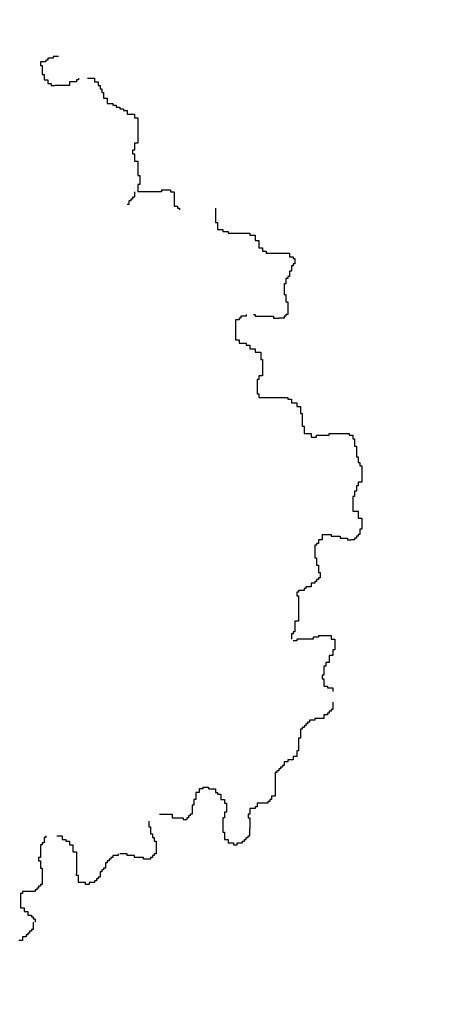
# Model space of a CAD drawing. Extents: x 101.2 to 155.8, y 95.4 to 133.5.
# Drawn here: x 136.9 to 137.2, y 131.6 to 132.3 of the extents above; entities that cross this region are included whole.
import ezdxf

# ---------------------------------------------------------------- set-up
doc = ezdxf.new("R2010")
doc.units = 0
doc.layers.get('0').update_dxf_attribs({"linetype": 'CONTINUOUS'})
doc.layers.add('SOLUCIÓN', color=5, linetype='CONTINUOUS')

# ---------------------------------------------------------------- blocks, each defined once
blk = doc.blocks.new('ARBUSTO5')
at = {"color": 7}
for p, q in [((0.5403, 1.6155), (0.5403, 1.6021)), ((0.5603, 1.6155), (0.5403, 1.6155)), ((0.5403, 1.6021), (0.547, 1.6021)), ((0.547, 1.6021), (0.547, 1.5688)), ((0.5603, 1.6221), (0.5603, 1.6155)), ((0.567, 1.6221), (0.5603, 1.6221)), ((0.567, 1.6288), (0.567, 1.6221)), ((0.587, 1.6288), (0.567, 1.6288)), ((0.587, 1.6355), (0.587, 1.6288)), ((0.607, 1.6355), (0.587, 1.6355)), ((0.547, 1.5688), (0.5537, 1.5688)), ((0.5537, 1.5688), (0.5537, 1.5488)), ((0.5537, 1.5488), (0.567, 1.5488)), ((0.567, 1.5488), (0.567, 1.5355)), ((0.567, 1.5355), (0.5803, 1.5355)), ((0.5803, 1.5355), (0.5803, 1.5288)), ((0.5803, 1.5288), (0.5937, 1.5288)), ((0.647, 1.5288), (0.5937, 1.5288)), ((0.647, 1.5421), (0.647, 1.5288)), ((0.6737, 1.5421), (0.647, 1.5421)), ((0.6737, 1.5488), (0.6737, 1.5421)), ((0.6803, 1.5488), (0.6737, 1.5488)), ((0.6803, 1.5555), (0.6803, 1.5488)), ((0.7137, 1.5555), (0.7403, 1.5555)), ((0.7403, 1.5555), (0.7403, 1.5421)), ((0.7403, 1.5421), (0.7537, 1.5421)), ((0.7537, 1.5421), (0.7537, 1.5288)), ((0.7537, 1.5288), (0.7603, 1.5288)), ((0.7603, 1.5288), (0.7603, 1.5155)), ((0.7603, 1.5155), (0.767, 1.5155)), ((0.767, 1.5155), (0.767, 1.5021)), ((0.767, 1.5021), (0.7737, 1.5021)), ((0.7737, 1.5021), (0.7737, 1.4821)), ((0.7737, 1.4821), (0.787, 1.4821)), ((0.787, 1.4821), (0.787, 1.4621)), ((0.787, 1.4621), (0.807, 1.4621)), ((0.807, 1.4621), (0.807, 1.4555)), ((0.807, 1.4555), (0.8203, 1.4555)), ((0.8203, 1.4555), (0.8203, 1.4488)), ((0.8203, 1.4488), (0.8337, 1.4488)), ((0.8337, 1.4488), (0.8337, 1.4421)), ((0.8337, 1.4421), (0.847, 1.4421)), ((0.847, 1.4421), (0.847, 1.4355)), ((0.847, 1.4355), (0.8603, 1.4355)), ((0.8603, 1.4355), (0.8603, 1.4221)), ((0.8603, 1.4221), (0.887, 1.4221)), ((0.887, 1.4221), (0.887, 1.4088)), ((0.887, 1.4088), (0.9003, 1.4088)), ((0.9003, 1.4088), (0.9003, 1.3155)), ((0.887, 1.3155), (0.887, 1.2888)), ((0.9003, 1.3155), (0.887, 1.3155)), ((0.8803, 1.2888), (0.8803, 1.2755)), ((0.887, 1.2888), (0.8803, 1.2888)), ((0.8803, 1.2755), (0.887, 1.2755)), ((0.887, 1.2755), (0.887, 1.2488)), ((0.887, 1.2488), (0.9003, 1.2488)), ((0.9003, 1.2488), (0.9003, 1.1955)), ((0.9003, 1.1955), (0.907, 1.1955)), ((0.907, 1.1955), (0.907, 1.1621)), ((0.887, 1.1355), (0.887, 1.1155)), ((0.9003, 1.1621), (0.9003, 1.1355)), ((0.907, 1.1621), (0.9003, 1.1621)), ((0.987, 1.1355), (0.9003, 1.1355)), ((0.987, 1.1421), (0.987, 1.1355)), ((0.987, 1.1421), (1.0203, 1.1421)), ((1.0203, 1.1421), (1.0203, 1.1355)), ((1.0203, 1.1355), (1.0337, 1.1355)), ((1.0337, 1.1355), (1.0337, 1.0821)), ((0.867, 1.1021), (0.867, 1.0888)), ((0.8737, 1.1021), (0.867, 1.1021)), ((0.8737, 1.1088), (0.8737, 1.1021)), ((0.8803, 1.1088), (0.8737, 1.1088)), ((0.8803, 1.1155), (0.8803, 1.1088)), ((0.887, 1.1155), (0.8803, 1.1155)), ((0.867, 1.0888), (0.8603, 1.0888)), ((1.0337, 1.0821), (1.047, 1.0821)), ((1.047, 1.0821), (1.047, 1.0755)), ((1.047, 1.0755), (1.0537, 1.0755)), ((1.0537, 1.0755), (1.0537, 1.0688)), ((1.187, 1.0755), (1.187, 1.0221)), ((1.187, 1.0221), (1.1937, 1.0221)), ((1.1937, 1.0221), (1.1937, 0.9955)), ((1.1937, 0.9955), (1.2137, 0.9955)), ((1.2137, 0.9955), (1.2137, 0.9888)), ((1.2137, 0.9888), (1.2337, 0.9888)), ((1.2337, 0.9888), (1.2337, 0.9821)), ((1.2337, 0.9821), (1.3137, 0.9821)), ((1.3137, 0.9821), (1.3137, 0.9755)), ((1.3137, 0.9755), (1.3337, 0.9755)), ((1.3337, 0.9755), (1.3337, 0.9555)), ((1.3337, 0.9555), (1.347, 0.9555)), ((1.347, 0.9555), (1.347, 0.9288)), ((1.347, 0.9288), (1.3603, 0.9288)), ((1.3603, 0.9288), (1.3603, 0.9155)), ((1.3603, 0.9155), (1.3737, 0.9155)), ((1.3737, 0.9155), (1.3737, 0.9088)), ((1.3737, 0.9088), (1.3937, 0.9088)), ((1.3937, 0.9088), (1.4603, 0.9088)), ((1.4603, 0.9088), (1.4603, 0.8955)), ((1.4603, 0.8955), (1.4737, 0.8955)), ((1.4737, 0.8955), (1.4737, 0.8888)), ((1.4737, 0.8888), (1.4803, 0.8888)), ((1.4803, 0.8888), (1.4803, 0.8821)), ((1.4803, 0.8821), (1.4803, 0.8688)), ((1.4603, 0.8421), (1.4603, 0.8221)), ((1.467, 0.8421), (1.4603, 0.8421)), ((1.467, 0.8621), (1.467, 0.8421)), ((1.4737, 0.8621), (1.467, 0.8621)), ((1.4737, 0.8688), (1.4737, 0.8621)), ((1.4803, 0.8688), (1.4737, 0.8688)), ((1.447, 0.8155), (1.447, 0.7955)), ((1.4537, 0.8155), (1.447, 0.8155)), ((1.4537, 0.8221), (1.4537, 0.8155)), ((1.4603, 0.8221), (1.4537, 0.8221)), ((1.4403, 0.7955), (1.4403, 0.7555)), ((1.447, 0.7955), (1.4403, 0.7955)), ((1.4403, 0.7555), (1.447, 0.7555)), ((1.447, 0.7555), (1.447, 0.7288)), ((1.447, 0.7288), (1.4537, 0.7288)), ((1.4537, 0.7288), (1.4537, 0.6821)), ((1.2603, 0.6621), (1.2603, 0.6088)), ((1.2737, 0.6621), (1.2603, 0.6621)), ((1.2737, 0.6688), (1.2737, 0.6621)), ((1.2803, 0.6688), (1.2737, 0.6688)), ((1.2803, 0.6755), (1.2803, 0.6688)), ((1.3003, 0.6755), (1.2803, 0.6755)), ((1.3003, 0.6821), (1.3003, 0.6755)), ((1.327, 0.6821), (1.3337, 0.6821)), ((1.3337, 0.6821), (1.3337, 0.6755)), ((1.3337, 0.6755), (1.4003, 0.6755)), ((1.4003, 0.6755), (1.4003, 0.6688)), ((1.4003, 0.6688), (1.4203, 0.6688)), ((1.4403, 0.6688), (1.4203, 0.6688)), ((1.4403, 0.6755), (1.4403, 0.6688)), ((1.447, 0.6755), (1.4403, 0.6755)), ((1.447, 0.6821), (1.447, 0.6755)), ((1.4537, 0.6821), (1.447, 0.6821)), ((1.2603, 0.6088), (1.2603, 0.5888)), ((1.2603, 0.5888), (1.2737, 0.5888)), ((1.2737, 0.5888), (1.2737, 0.5755)), ((1.2737, 0.5755), (1.3003, 0.5755)), ((1.3003, 0.5755), (1.3003, 0.5688)), ((1.3003, 0.5688), (1.3137, 0.5688)), ((1.3137, 0.5688), (1.3137, 0.5555)), ((1.3137, 0.5555), (1.3337, 0.5555)), ((1.3337, 0.5555), (1.3337, 0.5421)), ((1.3337, 0.5421), (1.3537, 0.5421)), ((1.3537, 0.5421), (1.3537, 0.5155)), ((1.3537, 0.5155), (1.3603, 0.5155)), ((1.3603, 0.5155), (1.3603, 0.4821)), ((1.3603, 0.4821), (1.3603, 0.4555)), ((1.3403, 0.4421), (1.3403, 0.4021)), ((1.347, 0.4421), (1.3403, 0.4421)), ((1.347, 0.4555), (1.347, 0.4421)), ((1.3603, 0.4555), (1.347, 0.4555)), ((1.3403, 0.4021), (1.3403, 0.3888)), ((1.3403, 0.3888), (1.347, 0.3888)), ((1.347, 0.3888), (1.347, 0.3755)), ((1.347, 0.3755), (1.4537, 0.3755)), ((1.4537, 0.3755), (1.4537, 0.3688)), ((1.4537, 0.3688), (1.467, 0.3688)), ((1.467, 0.3688), (1.467, 0.3555)), ((1.467, 0.3555), (1.487, 0.3555)), ((1.487, 0.3555), (1.487, 0.3421)), ((1.487, 0.3421), (1.5003, 0.3421)), ((1.5003, 0.3421), (1.5003, 0.3155)), ((1.5003, 0.3155), (1.507, 0.3155)), ((1.507, 0.3155), (1.507, 0.2688)), ((1.507, 0.2688), (1.5137, 0.2688)), ((1.5137, 0.2688), (1.5137, 0.2421)), ((1.5137, 0.2421), (1.5403, 0.2421)), ((1.5403, 0.2421), (1.5403, 0.2288)), ((1.5403, 0.2288), (1.5603, 0.2288)), ((1.5603, 0.2355), (1.607, 0.2355)), ((1.5603, 0.2288), (1.5603, 0.2355)), ((1.607, 0.2421), (1.6537, 0.2421)), ((1.607, 0.2355), (1.607, 0.2421)), ((1.6537, 0.2421), (1.6803, 0.2421)), ((1.6803, 0.2421), (1.6803, 0.2355)), ((1.6803, 0.2355), (1.6937, 0.2355)), ((1.6937, 0.2355), (1.6937, 0.2221)), ((1.6937, 0.2221), (1.7003, 0.2221)), ((1.7003, 0.2221), (1.7003, 0.1955)), ((1.7003, 0.1955), (1.707, 0.1955)), ((1.707, 0.1955), (1.707, 0.1555)), ((1.707, 0.1555), (1.7137, 0.1555)), ((1.7137, 0.1555), (1.7137, 0.1355)), ((1.7137, 0.1355), (1.7203, 0.1355)), ((1.7203, 0.1355), (1.7203, 0.1221)), ((1.7203, 0.1221), (1.727, 0.1221)), ((1.727, 0.1221), (1.727, 0.0621)), ((1.707, 0.0488), (1.707, 0.0288)), ((1.7137, 0.0488), (1.707, 0.0488)), ((1.7137, 0.0621), (1.7137, 0.0488)), ((1.727, 0.0621), (1.7137, 0.0621)), ((1.6937, 0.0088), (1.6937, -0.0445)), ((1.7003, 0.0088), (1.6937, 0.0088)), ((1.7003, 0.0288), (1.7003, 0.0088)), ((1.707, 0.0288), (1.7003, 0.0288)), ((1.6937, -0.0445), (1.7137, -0.0445)), ((1.7137, -0.0445), (1.7137, -0.0712)), ((1.7137, -0.0712), (1.727, -0.0712)), ((1.727, -0.0712), (1.727, -0.0979)), ((1.727, -0.0979), (1.727, -0.1112)), ((1.5803, -0.1312), (1.5803, -0.1512)), ((1.5803, -0.1312), (1.6137, -0.1312)), ((1.6137, -0.1312), (1.6137, -0.1379)), ((1.6137, -0.1379), (1.647, -0.1379)), ((1.647, -0.1379), (1.647, -0.1445)), ((1.647, -0.1445), (1.6737, -0.1445)), ((1.6737, -0.1445), (1.6737, -0.1512)), ((1.7003, -0.1445), (1.7003, -0.1512)), ((1.707, -0.1445), (1.7003, -0.1445)), ((1.707, -0.1379), (1.707, -0.1445)), ((1.7137, -0.1379), (1.707, -0.1379)), ((1.7137, -0.1312), (1.7137, -0.1379)), ((1.7203, -0.1312), (1.7137, -0.1312)), ((1.7203, -0.1112), (1.7203, -0.1312)), ((1.727, -0.1112), (1.7203, -0.1112)), ((1.5537, -0.1712), (1.5537, -0.2179)), ((1.5603, -0.1712), (1.5537, -0.1712)), ((1.5603, -0.1645), (1.5603, -0.1712)), ((1.567, -0.1645), (1.5603, -0.1645)), ((1.567, -0.1512), (1.567, -0.1645)), ((1.5803, -0.1512), (1.567, -0.1512)), ((1.6737, -0.1512), (1.687, -0.1512)), ((1.7003, -0.1512), (1.687, -0.1512)), ((1.5537, -0.2179), (1.5603, -0.2179)), ((1.5603, -0.2179), (1.5603, -0.2445)), ((1.5603, -0.2445), (1.567, -0.2445)), ((1.567, -0.2445), (1.567, -0.2712)), ((1.567, -0.2712), (1.5737, -0.2712)), ((1.5737, -0.2712), (1.5737, -0.2912)), ((1.5203, -0.3245), (1.5203, -0.3312)), ((1.5403, -0.3245), (1.5203, -0.3245)), ((1.5403, -0.3112), (1.5403, -0.3245)), ((1.5537, -0.3112), (1.5403, -0.3112)), ((1.5537, -0.3045), (1.5537, -0.3112)), ((1.5603, -0.3045), (1.5537, -0.3045)), ((1.5603, -0.2979), (1.5603, -0.3045)), ((1.567, -0.2979), (1.5603, -0.2979)), ((1.567, -0.2912), (1.567, -0.2979)), ((1.5737, -0.2912), (1.567, -0.2912)), ((1.487, -0.3445), (1.487, -0.3579)), ((1.4937, -0.3445), (1.487, -0.3445)), ((1.487, -0.3579), (1.4937, -0.3579)), ((1.4937, -0.3379), (1.4937, -0.3445)), ((1.5137, -0.3379), (1.4937, -0.3379)), ((1.4937, -0.3579), (1.4937, -0.4512)), ((1.5137, -0.3312), (1.5137, -0.3379)), ((1.5203, -0.3312), (1.5137, -0.3312)), ((1.4803, -0.4512), (1.4803, -0.4912)), ((1.4937, -0.4512), (1.4803, -0.4512)), ((1.467, -0.4979), (1.467, -0.5179)), ((1.4737, -0.4979), (1.467, -0.4979)), ((1.4737, -0.4912), (1.4737, -0.4979)), ((1.4803, -0.4912), (1.4737, -0.4912)), ((1.567, -0.5045), (1.6137, -0.5045)), ((1.567, -0.5045), (1.567, -0.5112)), ((1.6137, -0.5045), (1.6137, -0.5179)), ((1.487, -0.5245), (1.4737, -0.5245)), ((1.487, -0.5179), (1.487, -0.5245)), ((1.547, -0.5179), (1.487, -0.5179)), ((1.547, -0.5112), (1.547, -0.5179)), ((1.567, -0.5112), (1.547, -0.5112)), ((1.6137, -0.5179), (1.627, -0.5179)), ((1.627, -0.5179), (1.627, -0.5379)), ((1.627, -0.5379), (1.627, -0.5579)), ((1.607, -0.5779), (1.607, -0.6045)), ((1.6203, -0.5779), (1.607, -0.5779)), ((1.6203, -0.5579), (1.6203, -0.5779)), ((1.627, -0.5579), (1.6203, -0.5579)), ((1.587, -0.6179), (1.587, -0.6512)), ((1.5937, -0.6179), (1.587, -0.6179)), ((1.5937, -0.6045), (1.5937, -0.6179)), ((1.607, -0.6045), (1.5937, -0.6045)), ((1.5803, -0.6512), (1.5803, -0.6645)), ((1.587, -0.6512), (1.5803, -0.6512)), ((1.5803, -0.6645), (1.587, -0.6645)), ((1.587, -0.6645), (1.587, -0.6912)), ((1.587, -0.6912), (1.6003, -0.6912)), ((1.6003, -0.6912), (1.6003, -0.6979)), ((1.6003, -0.6979), (1.6203, -0.6979)), ((1.6203, -0.6979), (1.6203, -0.7112)), ((1.6203, -0.7512), (1.6203, -0.7779)), ((1.587, -0.7979), (1.587, -0.8112)), ((1.6003, -0.7979), (1.587, -0.7979)), ((1.6003, -0.7912), (1.6003, -0.7979)), ((1.607, -0.7912), (1.6003, -0.7912)), ((1.607, -0.7845), (1.607, -0.7912)), ((1.6137, -0.7845), (1.607, -0.7845)), ((1.6137, -0.7779), (1.6137, -0.7845)), ((1.6203, -0.7779), (1.6137, -0.7779)), ((1.5203, -0.8312), (1.5203, -0.8379)), ((1.527, -0.8312), (1.5203, -0.8312)), ((1.527, -0.8245), (1.527, -0.8312)), ((1.5337, -0.8245), (1.527, -0.8245)), ((1.5337, -0.8179), (1.5337, -0.8245)), ((1.5537, -0.8179), (1.5337, -0.8179)), ((1.5537, -0.8112), (1.5537, -0.8179)), ((1.587, -0.8112), (1.5537, -0.8112)), ((1.5003, -0.8512), (1.5003, -0.8845)), ((1.507, -0.8512), (1.5003, -0.8512)), ((1.507, -0.8445), (1.507, -0.8512)), ((1.5137, -0.8445), (1.507, -0.8445)), ((1.5137, -0.8379), (1.5137, -0.8445)), ((1.5203, -0.8379), (1.5137, -0.8379)), ((1.4937, -0.8845), (1.4937, -0.9312)), ((1.5003, -0.8845), (1.4937, -0.8845)), ((1.487, -0.9312), (1.487, -0.9512)), ((1.4937, -0.9312), (1.487, -0.9312)), ((1.4403, -0.9712), (1.4403, -0.9845)), ((1.4537, -0.9712), (1.4403, -0.9712)), ((1.4537, -0.9645), (1.4537, -0.9712)), ((1.4737, -0.9645), (1.4537, -0.9645)), ((1.4737, -0.9512), (1.4737, -0.9645)), ((1.487, -0.9512), (1.4737, -0.9512)), ((1.407, -1.0112), (1.407, -1.0979)), ((1.4137, -1.0112), (1.407, -1.0112)), ((1.4137, -1.0045), (1.4137, -1.0112)), ((1.4203, -1.0045), (1.4137, -1.0045)), ((1.4203, -0.9979), (1.4203, -1.0045)), ((1.427, -0.9979), (1.4203, -0.9979)), ((1.427, -0.9912), (1.427, -0.9979)), ((1.4337, -0.9912), (1.427, -0.9912)), ((1.4337, -0.9845), (1.4337, -0.9912)), ((1.4403, -0.9845), (1.4337, -0.9845)), ((1.1137, -1.0845), (1.1137, -1.1112)), ((1.127, -1.0845), (1.1137, -1.0845)), ((1.127, -1.0712), (1.127, -1.0845)), ((1.1403, -1.0712), (1.127, -1.0712)), ((1.1403, -1.0645), (1.1603, -1.0645)), ((1.1403, -1.0645), (1.1403, -1.0712)), ((1.1603, -1.0645), (1.1603, -1.0712)), ((1.1603, -1.0712), (1.187, -1.0712)), ((1.187, -1.0712), (1.187, -1.0845)), ((1.187, -1.0845), (1.1937, -1.0845)), ((1.1937, -1.0845), (1.1937, -1.0912)), ((1.1937, -1.0912), (1.207, -1.0912)), ((1.207, -1.0912), (1.207, -1.1112)), ((1.107, -1.1112), (1.107, -1.1312)), ((1.1137, -1.1112), (1.107, -1.1112)), ((1.207, -1.1112), (1.2203, -1.1112)), ((1.2203, -1.1112), (1.2203, -1.1245)), ((1.2203, -1.1245), (1.227, -1.1245)), ((1.227, -1.1245), (1.227, -1.1579)), ((1.3403, -1.1245), (1.3403, -1.1379)), ((1.3803, -1.1245), (1.3403, -1.1245)), ((1.3803, -1.1179), (1.3803, -1.1245)), ((1.387, -1.1179), (1.3803, -1.1179)), ((1.387, -1.1112), (1.387, -1.1179)), ((1.3937, -1.1112), (1.387, -1.1112)), ((1.3937, -1.0979), (1.3937, -1.1112)), ((1.407, -1.0979), (1.3937, -1.0979)), ((0.9803, -1.1645), (1.027, -1.1645)), ((1.027, -1.1645), (1.027, -1.1779)), ((1.0937, -1.1645), (1.0937, -1.1712)), ((1.1003, -1.1645), (1.0937, -1.1645)), ((1.1003, -1.1312), (1.1003, -1.1645)), ((1.107, -1.1312), (1.1003, -1.1312)), ((1.2203, -1.1579), (1.2203, -1.1779)), ((1.227, -1.1579), (1.2203, -1.1579)), ((1.307, -1.1645), (1.307, -1.1779)), ((1.3137, -1.1645), (1.307, -1.1645)), ((1.3137, -1.1445), (1.3137, -1.1645)), ((1.3337, -1.1445), (1.3137, -1.1445)), ((1.3337, -1.1379), (1.3337, -1.1445)), ((1.3403, -1.1379), (1.3337, -1.1379)), ((0.9403, -1.1912), (0.9403, -1.2112)), ((1.027, -1.1779), (1.067, -1.1779)), ((1.067, -1.1779), (1.067, -1.1845)), ((1.067, -1.1845), (1.0803, -1.1845)), ((1.0803, -1.1779), (1.0803, -1.1845)), ((1.087, -1.1779), (1.0803, -1.1779)), ((1.087, -1.1712), (1.087, -1.1779)), ((1.0937, -1.1712), (1.087, -1.1712)), ((1.2137, -1.1779), (1.2137, -1.2312)), ((1.2203, -1.1779), (1.2137, -1.1779)), ((1.307, -1.1779), (1.3137, -1.1779)), ((1.3137, -1.1779), (1.3137, -1.2179)), ((0.9403, -1.2112), (0.947, -1.2112)), ((0.947, -1.2112), (0.947, -1.2379)), ((1.2137, -1.2312), (1.2203, -1.2312)), ((1.2203, -1.2312), (1.2203, -1.2579)), ((1.3137, -1.2445), (1.3137, -1.2179)), ((0.547, -1.2712), (0.547, -1.2779)), ((0.5537, -1.2712), (0.547, -1.2712)), ((0.5537, -1.2512), (0.5537, -1.2712)), ((0.5603, -1.2512), (0.5537, -1.2512)), ((0.5603, -1.2445), (0.5603, -1.2512)), ((0.6003, -1.2445), (0.6203, -1.2445)), ((0.6203, -1.2445), (0.6203, -1.2579)), ((0.6203, -1.2579), (0.6337, -1.2579)), ((0.6337, -1.2579), (0.6337, -1.2645)), ((0.6337, -1.2645), (0.647, -1.2645)), ((0.647, -1.2645), (0.647, -1.2779)), ((0.947, -1.2379), (0.9537, -1.2379)), ((0.9537, -1.2379), (0.9537, -1.2512)), ((0.9537, -1.2512), (0.9603, -1.2512)), ((0.9603, -1.2512), (0.9603, -1.2645)), ((0.9603, -1.2645), (0.967, -1.2645)), ((0.967, -1.2645), (0.967, -1.2979)), ((1.2203, -1.2579), (1.2337, -1.2579)), ((1.2337, -1.2579), (1.2337, -1.2712)), ((1.2337, -1.2712), (1.2537, -1.2712)), ((1.2537, -1.2712), (1.2537, -1.2779)), ((1.267, -1.2712), (1.287, -1.2712)), ((1.267, -1.2779), (1.267, -1.2712)), ((1.287, -1.2645), (1.2937, -1.2645)), ((1.287, -1.2712), (1.287, -1.2645)), ((1.2937, -1.2579), (1.3003, -1.2579)), ((1.2937, -1.2645), (1.2937, -1.2579)), ((1.3003, -1.2512), (1.307, -1.2512)), ((1.3003, -1.2579), (1.3003, -1.2512)), ((1.307, -1.2445), (1.3137, -1.2445)), ((1.307, -1.2512), (1.307, -1.2445)), ((0.5403, -1.2779), (0.5403, -1.3245)), ((0.547, -1.2779), (0.5403, -1.2779)), ((0.647, -1.2779), (0.6603, -1.2779)), ((0.6603, -1.2779), (0.6603, -1.3045)), ((0.6603, -1.3045), (0.6737, -1.3045)), ((0.6737, -1.3045), (0.6737, -1.3845)), ((0.967, -1.2979), (0.967, -1.3112)), ((1.2537, -1.2779), (1.267, -1.2779)), ((0.5337, -1.3245), (0.5337, -1.3379)), ((0.5403, -1.3245), (0.5337, -1.3245)), ((0.5337, -1.3379), (0.5403, -1.3379)), ((0.5403, -1.3379), (0.5403, -1.3645)), ((0.7803, -1.3445), (0.7803, -1.3645)), ((0.787, -1.3445), (0.7803, -1.3445)), ((0.787, -1.3379), (0.787, -1.3445)), ((0.7937, -1.3379), (0.787, -1.3379)), ((0.7937, -1.3312), (0.7937, -1.3379)), ((0.8003, -1.3312), (0.7937, -1.3312)), ((0.8003, -1.3245), (0.8003, -1.3312)), ((0.807, -1.3245), (0.8003, -1.3245)), ((0.807, -1.3179), (0.807, -1.3245)), ((0.827, -1.3179), (0.807, -1.3179)), ((0.827, -1.3112), (0.827, -1.3179)), ((0.8603, -1.3112), (0.8337, -1.3112)), ((0.8603, -1.3179), (0.8603, -1.3112)), ((0.887, -1.3179), (0.8603, -1.3179)), ((0.887, -1.3245), (0.887, -1.3179)), ((0.9203, -1.3245), (0.887, -1.3245)), ((0.9203, -1.3312), (0.9203, -1.3245)), ((0.947, -1.3312), (0.9203, -1.3312)), ((0.947, -1.3245), (0.947, -1.3312)), ((0.9537, -1.3245), (0.947, -1.3245)), ((0.9537, -1.3179), (0.9537, -1.3245)), ((0.9603, -1.3179), (0.9537, -1.3179)), ((0.9603, -1.3112), (0.9603, -1.3179)), ((0.967, -1.3112), (0.9603, -1.3112)), ((0.5403, -1.3645), (0.547, -1.3645)), ((0.547, -1.3645), (0.547, -1.4245)), ((0.7603, -1.3779), (0.7603, -1.3979)), ((0.767, -1.3779), (0.7603, -1.3779)), ((0.767, -1.3712), (0.767, -1.3779)), ((0.7737, -1.3712), (0.767, -1.3712)), ((0.7737, -1.3645), (0.7737, -1.3712)), ((0.7803, -1.3645), (0.7737, -1.3645)), ((0.6737, -1.3912), (0.6737, -1.3845)), ((0.6803, -1.3912), (0.6737, -1.3912)), ((0.6803, -1.4179), (0.6803, -1.3912)), ((0.707, -1.4179), (0.6803, -1.4179)), ((0.707, -1.4245), (0.707, -1.4179)), ((0.7203, -1.4179), (0.7203, -1.4245)), ((0.7403, -1.4179), (0.7203, -1.4179)), ((0.7403, -1.4112), (0.7403, -1.4179)), ((0.747, -1.4112), (0.7403, -1.4112)), ((0.747, -1.4045), (0.747, -1.4112)), ((0.7537, -1.4045), (0.747, -1.4045)), ((0.7537, -1.3979), (0.7537, -1.4045)), ((0.7603, -1.3979), (0.7537, -1.3979)), ((0.4737, -1.4512), (0.4737, -1.4579)), ((0.5203, -1.4512), (0.4737, -1.4512)), ((0.5203, -1.4445), (0.5203, -1.4512)), ((0.527, -1.4445), (0.5203, -1.4445)), ((0.527, -1.4379), (0.527, -1.4445)), ((0.5337, -1.4379), (0.527, -1.4379)), ((0.5337, -1.4312), (0.5337, -1.4379)), ((0.5403, -1.4312), (0.5337, -1.4312)), ((0.5403, -1.4245), (0.5403, -1.4312)), ((0.547, -1.4245), (0.5403, -1.4245)), ((0.7203, -1.4245), (0.707, -1.4245)), ((0.467, -1.4579), (0.467, -1.4912)), ((0.4737, -1.4579), (0.467, -1.4579)), ((0.467, -1.4912), (0.467, -1.5112)), ((0.467, -1.5112), (0.4803, -1.5112)), ((0.4803, -1.5112), (0.4803, -1.5245)), ((0.4803, -1.5245), (0.4937, -1.5245)), ((0.4937, -1.5245), (0.4937, -1.5379)), ((0.4937, -1.5379), (0.507, -1.5379)), ((0.507, -1.5379), (0.507, -1.5445)), ((0.507, -1.5445), (0.5137, -1.5445)), ((0.5137, -1.5445), (0.5137, -1.5512)), ((0.5137, -1.5512), (0.5203, -1.5512)), ((0.5137, -1.5645), (0.5137, -1.5912)), ((0.5203, -1.5512), (0.5203, -1.5645)), ((0.5003, -1.5979), (0.5003, -1.6045)), ((0.507, -1.5979), (0.5003, -1.5979)), ((0.507, -1.5912), (0.507, -1.5979)), ((0.5137, -1.5912), (0.507, -1.5912)), ((0.4737, -1.6312), (0.4603, -1.6312)), ((0.4737, -1.6179), (0.4737, -1.6312)), ((0.487, -1.6179), (0.4737, -1.6179)), ((0.487, -1.6112), (0.487, -1.6179)), ((0.4937, -1.6112), (0.487, -1.6112)), ((0.4937, -1.6045), (0.4937, -1.6112)), ((0.5003, -1.6045), (0.4937, -1.6045))]:
    blk.add_line(p, q, dxfattribs=at)

msp = doc.modelspace()

# ---------------------------------------------------------------- linework, layer by layer
msp.add_lwpolyline([(104.43481, 95.4026), (104.34426, 99.40158), (105.86297, 103.10205, 0.048991), (105.04186, 116.2075), (112.3738, 117.3943), (115.56637, 125.10022, 0.375531), (125.27858, 127.48203), (130.42357, 129.41365, 0.174347), (137.09048, 132.91149), (142.27624, 126.5347), (143.63891, 124.43872), (144.38231, 121.76462), (155.82207, 95.85453), (104.43481, 95.4026)], format="xyb", close=True)

# ---------------------------------------------------------------- block references
at = {"layer": 'SOLUCIÓN', "xscale": 0.2, "yscale": 0.2, "zscale": 0.2}
msp.add_blockref('ARBUSTO5', (136.81787, 131.96812), dxfattribs=at)

doc.saveas('drawing.dxf')
